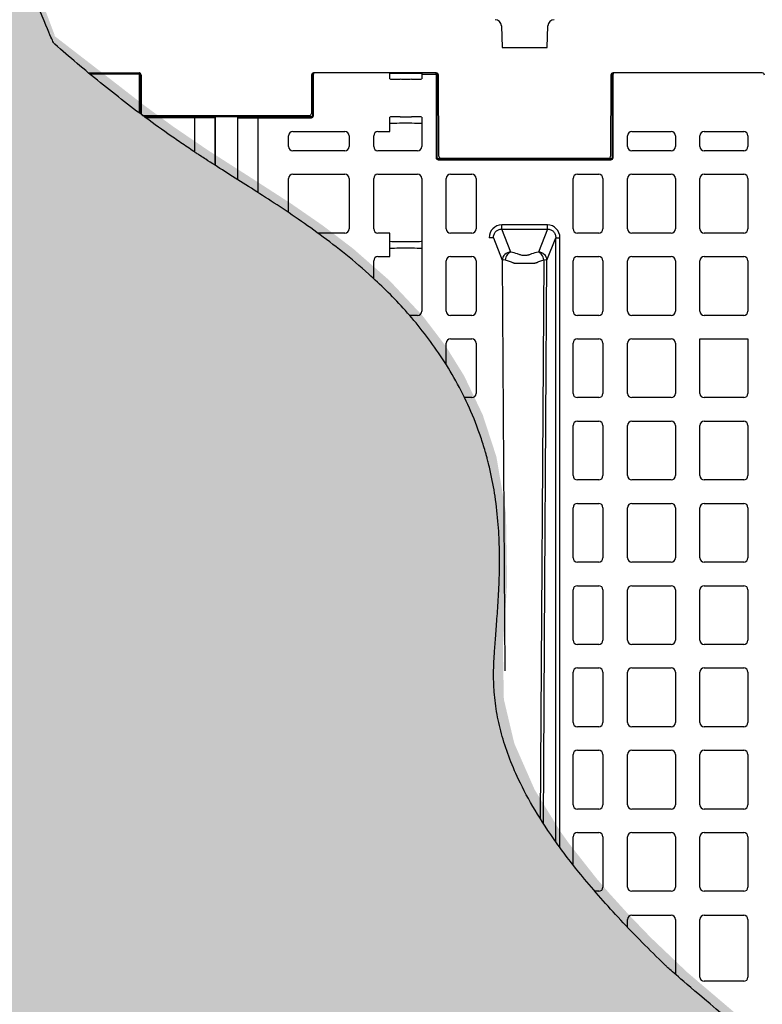
# Model space of a CAD drawing. Units: inches. Extents: x 12493 to 38901, y -4135 to 12505.
# Drawn here: x 16530 to 17215, y 110 to 1019 of the extents above; entities that cross this region are included whole.
import ezdxf

# ---------------------------------------------------------------- set-up
doc = ezdxf.new("R2010")
doc.units = ezdxf.units.IN
doc.header["$LTSCALE"] = 0.25
doc.header["$MEASUREMENT"] = 0
doc.layers.add('Geotextile', color=7, linetype='Continuous', lineweight=30, true_color=0x3e5d76)
doc.layers.add('SD', color=7, linetype='Continuous')

msp = doc.modelspace()

# ---------------------------------------------------------------- hatches: boundary and pattern name
at = {"layer": 'Geotextile', "transparency": 33554687}
h = msp.add_hatch(dxfattribs=at)
h.set_pattern_fill('HONEY', color=256, scale=269.567)
h.paths.add_polyline_path([(17287.0086, -546.939), (18236.1562, -1377.9427), (18912.883, -1377.9427), (17649.0554, -284.6209), (17649.0554, -284.6209), (17354.4927, -36.77), (17191.4364, 100.7929), (17145.523, 139.883), (17111.9054, 171.9106), (17091.4811, 193.136), (17073.7901, 212.5997), (17062.1275, 226.1375), (17036.2754, 258.9763), (17028.0315, 270.5896), (17004.8224, 308.3982), (16986.1296, 350.9471), (16976.4985, 391.5783), (16975.5827, 440.9724), (16979.5224, 497.9561), (16978.4555, 563.5), (16969.6271, 615.4169), (16957.0378, 653.9732), (16939.821, 690.1104), (16922.7761, 717.5815), (16901.6486, 745.3023), (16870.8686, 778.0942), (16837.5835, 807.2725), (16809.5159, 828.6428), (16780.3285, 848.8397), (16740.8663, 874.3196), (16703.5382, 898.1547), (16671.5623, 919.9362), (16644.5736, 939.6617), (16619.6624, 958.9761), (16556.0333, 1008.0937), (16562.2743, 1003.5516), (15881.9439, 2819.502), (15557.6459, 2819.502), (15557.6459, 1919.2465), (15890.5336, 1000.0221), (15979.2952, 932.7407), (16027.3494, 898.8957), (16081.9454, 863.9542), (16130.1301, 831.9612), (16175.899, 797.0175), (16212.8896, 762.5997), (16242.1396, 728.5809), (16262.6385, 698.6181), (16283.3168, 658.7547), (16294.2205, 629.6478), (16302.9648, 595.5365), (16308.0238, 560.1136), (16309.6812, 526.7444), (16309.0544, 494.8372), (16306.6687, 458.6031), (16304.4446, 426.0964), (16305.4488, 393.3289), (16312.2941, 358.7184), (16324.9683, 324.383), (16343.0327, 290.0957), (16364.6486, 257.5388), (16391.9438, 222.77), (16423.2668, 187.7048), (16455.5069, 154.8605), (16493.4353, 121.1269), (16530.7083, 89.5183), (16570.1522, 56.1904), (16613.4821, 19.6387), (16649.6117, -10.8121), (16691.6088, -46.1882), (16730.106, -78.6024), (16772.6676, -114.4276), (16810.9825, -146.6702), (16850.2849, -179.7374), (16888.836, -212.1672), (16927.7459, -244.8946), (16970.9245, -281.2078), (17008.7766, -313.0381), (17050.4806, -348.1044), (17092.6069, -383.5228), (17131.0025, -415.8022), (17172.6812, -450.8396), (17212.6815, -484.4639), (17252.3591, -517.8153)])

# ---------------------------------------------------------------- linework, layer by layer
at = {"layer": 'Geotextile'}
msp.add_open_spline([(18228.4287, -782.7498), (17144.0559, 128.4563), (17134.4991, 137.477), (17110.7789, 160.4462), (17097.0843, 174.2825), (17071.5774, 201.5081), (17059.7667, 214.897), (17040.311, 238.6194), (17032.3008, 249.0494), (17017.7479, 269.4607), (17011.2057, 279.4408), (16999.5919, 298.8964), (16994.5202, 308.3699), (16986.6861, 324.8913), (16983.6614, 332.0319), (16978.4146, 346.0708), (16976.1917, 352.9688), (16972.4789, 366.6537), (16970.9879, 373.4408), (16968.6954, 387.1049), (16967.8931, 393.9828), (16967.3467, 402.5337), (16967.2668, 404.0434), (16967.0764, 408.5997), (16967.015, 411.6736), (16967.0256, 416.1663), (16967.0422, 417.5474), (16967.081, 419.3347), (16967.0907, 419.7333), (16967.1131, 420.5549), (16967.1256, 420.9752), (16967.1672, 422.2641), (16967.2005, 423.1606), (16967.3174, 425.9591), (16967.4181, 427.9697), (16967.7805, 434.2983), (16968.1059, 438.9983), (16968.8823, 449.3563), (16969.3331, 455.0142), (16970.2699, 467.2537), (16970.7561, 473.8354), (16971.6295, 487.9362), (16972.0174, 495.4558), (16972.5053, 511.491), (16972.6062, 520.0075), (16972.2825, 536.6206), (16971.9418, 544.5538), (16970.6606, 561.2155), (16969.7202, 569.9455), (16967.201, 586.6574), (16965.756, 594.5167), (16963.4224, 604.8156), (16962.8971, 607.0253), (16961.9782, 610.7065), (16961.602, 612.1683), (16960.9137, 614.7628), (16960.6073, 615.8917), (16959.9838, 618.1377), (16959.6661, 619.2572), (16958.6955, 622.605), (16958.0251, 624.8224), (16955.9463, 631.4287), (16954.4705, 635.7714), (16949.5388, 649.3034), (16945.7796, 658.24), (16937.6623, 675.3886), (16933.305, 683.6007), (16924.1617, 699.2784), (16919.3763, 706.7445), (16909.5248, 720.9572), (16904.4588, 727.7043), (16894.1639, 740.5369), (16888.9349, 746.6228), (16878.4015, 758.2057), (16873.0971, 763.7029), (16862.4759, 774.1841), (16857.1591, 779.1683), (16843.74, 791.227), (16835.6604, 798.0059), (16819.6856, 810.7537), (16811.7895, 816.7226), (16796.2545, 828.0263), (16788.615, 833.3609), (16773.6564, 843.528), (16766.337, 848.3604), (16752.0844, 857.6185), (16745.151, 862.0441), (16731.7452, 870.5529), (16725.2726, 874.636), (16712.8738, 882.4958), (16706.9476, 886.2725), (16699.7552, 890.9273), (16698.1932, 891.9427), (16695.6244, 893.6218), (16694.6042, 894.2911), (16692.5622, 895.6358), (16691.5436, 896.3092), (16688.4944, 898.3325), (16686.4707, 899.6855), (16680.4259, 903.7569), (16676.4312, 906.4877), (16664.5456, 914.7303), (16656.753, 920.2922), (16633.7139, 937.1832), (16618.8055, 948.7174), (16589.6151, 972.358), (16575.3334, 984.4647), (16557.5729, 1000.091), (16553.9139, 1003.3414), (15878.6212, 2815.9257)], degree=3, knots=[147.49561664, 147.49561664, 147.49561664, 147.49561664, 187.30989498, 187.30989498, 249.74652663, 249.74652663, 312.18315829, 312.18315829, 362.76625961, 362.76625961, 413.34936093, 413.34936093, 463.93246225, 463.93246225, 503.91773477, 503.91773477, 543.90300728, 543.90300728, 583.8882798, 583.8882798, 623.87355231, 623.87355231, 632.39268136, 632.39268136, 649.43093945, 649.43093945, 656.92235918, 656.92235918, 659.05713877, 659.05713877, 661.19191837, 661.19191837, 665.46147756, 665.46147756, 674.00059594, 674.00059594, 690.61964535, 690.61964535, 707.23869477, 707.23869477, 723.85774419, 723.85774419, 740.4767936, 740.4767936, 757.09584302, 757.09584302, 770.95946718, 770.95946718, 784.82309133, 784.82309133, 796.34408875, 796.34408875, 799.45875796, 799.45875796, 801.49341383, 801.49341383, 803.05282489, 803.05282489, 804.61223595, 804.61223595, 807.73105807, 807.73105807, 813.9687023, 813.9687023, 827.47616837, 827.47616837, 840.98363443, 840.98363443, 854.4911005, 854.4911005, 867.99856656, 867.99856656, 881.50603263, 881.50603263, 895.01349869, 895.01349869, 908.52096476, 908.52096476, 929.20796775, 929.20796775, 949.89497074, 949.89497074, 970.58197372, 970.58197372, 991.26897671, 991.26897671, 1011.9559797, 1011.9559797, 1032.64298269, 1032.64298269, 1053.32998568, 1053.32998568, 1059.19056068, 1059.19056068, 1063.13840857, 1063.13840857, 1067.08625646, 1067.08625646, 1074.98195223, 1074.98195223, 1090.77334379, 1090.77334379, 1122.3561269, 1122.3561269, 1185.52169313, 1185.52169313, 1248.68725935, 1248.68725935, 1271.38266141, 1271.38266141, 1271.38266141, 1271.38266141], dxfattribs=at)
at = {"layer": 'SD', "color": 7, "linetype": 'Continuous', "lineweight": 25}
for p, q in [((16974.3138, 1013.0053), (16975.0788, 993.115)), ((17016.3722, 993.115), (17017.1372, 1013.0053)), ((16975.0788, 993.115), (17016.3722, 993.115)), ((16593.2448, 969.5188), (16640.2901, 969.5188)), ((16593.2448, 969.5188), (16639.8239, 969.5188)), ((16640.2901, 968.535), (16594.4343, 968.535)), ((16640.2901, 969.5188), (16640.2901, 968.535)), ((16640.2901, 932.4279), (16640.2901, 968.535)), ((16640.2901, 968.535), (16641.274, 968.535)), ((16641.274, 968.535), (16641.274, 931.6926)), ((16641.7902, 967.561), (16641.9447, 932.1495)), ((16799.0815, 967.561), (16798.927, 932.1495)), ((16799.8292, 968.535), (16799.8292, 930.1472)), ((16800.8131, 968.535), (16799.8292, 968.535)), ((16800.8131, 969.5188), (16800.8131, 968.535)), ((16871.1538, 969.5188), (16800.8131, 969.5188)), ((16800.8131, 930.1472), (16800.8131, 968.535)), ((16914.1303, 969.5188), (16801.0478, 969.5188)), ((16871.1538, 968.535), (16871.1538, 969.5188)), ((16871.1538, 965.5617), (16871.1538, 968.535)), ((16871.1538, 964.5781), (16871.1538, 965.5617)), ((16871.1538, 964.0107), (16871.1538, 964.5781)), ((16913.9582, 969.5188), (16900.6699, 969.5188)), ((16900.6699, 969.5188), (16900.6699, 968.535)), ((16900.6699, 968.535), (16900.6699, 965.5617)), ((16900.6699, 968.535), (16913.9582, 968.535)), ((16900.6699, 965.5617), (16900.6699, 964.5781)), ((16900.6699, 964.5781), (16900.6699, 964.0107)), ((16913.9582, 968.535), (16913.9582, 969.5188)), ((16913.9582, 968.535), (16913.9582, 891.3588)), ((16914.9421, 968.535), (16913.9582, 968.535)), ((16914.9421, 891.3588), (16914.9421, 968.535)), ((16916.4228, 892.8224), (16916.0967, 967.561)), ((17075.3543, 967.561), (17075.0282, 892.8224)), ((17076.2968, 968.535), (17076.2968, 891.3588)), ((17077.2807, 968.535), (17076.2968, 968.535)), ((17077.2807, 969.5188), (17077.2807, 968.535)), ((17215.0225, 969.5188), (17077.2807, 969.5188)), ((17077.2807, 891.3588), (17077.2807, 968.535)), ((17214.9826, 969.5188), (17077.3206, 969.5188)), ((16643.9111, 930.1917), (16796.9606, 930.1917)), ((16644.6768, 929.1623), (16691.4514, 929.1623)), ((16691.4514, 928.1788), (16646.0068, 928.1788)), ((16664.1078, 930.1917), (16664.3712, 929.2085)), ((16680.4255, 930.1917), (16680.4255, 929.2085)), ((16691.4514, 896.3711), (16691.4514, 928.1788)), ((16696.7436, 930.1917), (16696.4802, 929.2085)), ((16710.0514, 884.304), (16710.0514, 928.1715)), ((16710.4152, 884.0716), (16710.4152, 928.1715)), ((16730.688, 928.1715), (16730.688, 871.2151)), ((16731.0518, 870.9849), (16731.0518, 928.1715)), ((16736.219, 929.2085), (16736.4825, 930.1917)), ((16747.5886, 930.1917), (16747.8291, 929.2085)), ((16747.8291, 929.2085), (16752.9113, 929.2085)), ((16798.8454, 929.1623), (16749.6518, 929.1623)), ((16749.6518, 859.1558), (16749.6518, 928.1788)), ((16749.6518, 928.1788), (16798.8454, 928.1788)), ((16753.8898, 930.1917), (16753.6498, 929.2085)), ((16753.6498, 929.2085), (16753.8898, 929.2085)), ((16753.8898, 930.1917), (16753.8898, 929.2085)), ((16753.8898, 929.2085), (16771.4237, 929.2085)), ((16771.4237, 930.1917), (16771.6638, 929.2085)), ((16771.4237, 930.1917), (16771.4237, 929.2085)), ((16771.4237, 929.2085), (16771.6638, 929.2085)), ((16772.4023, 929.2085), (16777.4845, 929.2085)), ((16871.1538, 928.2348), (16871.1538, 928.8023)), ((16871.1538, 927.2513), (16871.1538, 928.2348)), ((16871.1538, 915.4146), (16871.1538, 927.2513)), ((16900.6699, 928.8023), (16900.6699, 928.2348)), ((16900.6699, 928.2348), (16900.6699, 927.2513)), ((16900.6699, 927.2513), (16900.6699, 901.6404)), ((16777.6982, 901.6404), (16777.6982, 911.4791)), ((16781.6337, 915.4146), (16829.8312, 915.4146)), ((16833.7667, 911.4791), (16833.7667, 901.6404)), ((16856.4078, 901.6404), (16856.4078, 911.4791)), ((16860.3433, 915.4146), (16871.1538, 915.4146)), ((17090.569, 901.6404), (17090.569, 911.4791)), ((17094.5045, 915.4146), (17130.8956, 915.4146)), ((17134.831, 911.4791), (17134.831, 901.6404)), ((17157.4722, 901.6404), (17157.4722, 911.4791)), ((17161.4077, 915.4146), (17197.7988, 915.4146)), ((17201.7342, 911.4791), (17201.7342, 901.6404)), ((16829.8312, 897.7049), (16781.6337, 897.7049)), ((16896.7344, 897.7049), (16860.3433, 897.7049)), ((17075.3129, 890.3748), (16915.9259, 890.3748)), ((16918.3891, 890.8646), (17073.0619, 890.8646)), ((17130.8956, 897.7049), (17094.5045, 897.7049)), ((17197.7988, 897.7049), (17161.4077, 897.7049)), ((16915.9259, 889.391), (17075.3129, 889.391)), ((16781.6337, 876.0007), (16829.8312, 876.0007)), ((16860.3433, 876.0007), (16896.7344, 876.0007)), ((16927.2465, 876.0007), (16946.9239, 876.0007)), ((17044.315, 876.0007), (17063.9924, 876.0007)), ((17094.5045, 876.0007), (17130.8956, 876.0007)), ((17161.4077, 876.0007), (17197.7988, 876.0007)), ((16777.6982, 840.771), (16777.6982, 872.0652)), ((16833.7667, 872.0652), (16833.7667, 825.6896)), ((16856.4078, 825.6896), (16856.4078, 872.0652)), ((16900.6699, 872.0652), (16900.6699, 749.7742)), ((16923.311, 825.6896), (16923.311, 872.0652)), ((16950.8594, 872.0652), (16950.8594, 825.6896)), ((17040.3795, 825.6896), (17040.3795, 872.0652)), ((17067.9279, 872.0652), (17067.9279, 825.6896)), ((17090.569, 825.6896), (17090.569, 872.0652)), ((17134.831, 872.0652), (17134.831, 825.6896)), ((17157.4722, 825.6896), (17157.4722, 872.0652)), ((17201.7342, 872.0652), (17201.7342, 825.6896)), ((17016.7328, 829.2918), (16974.506, 829.2918)), ((16829.8312, 821.7541), (16804.8733, 821.7541)), ((16871.1538, 821.7541), (16860.3433, 821.7541)), ((16871.1538, 800.0853), (16871.1538, 821.7541)), ((16946.9239, 821.7541), (16927.2465, 821.7541)), ((16974.506, 825.4904), (17016.7328, 825.4904)), ((16982.8127, 804.3136), (16974.506, 825.4904)), ((17016.7328, 825.4904), (17008.4261, 804.3136)), ((17063.9924, 821.7541), (17044.315, 821.7541)), ((17130.8956, 821.7541), (17094.5045, 821.7541)), ((17197.7988, 821.7541), (17161.4077, 821.7541)), ((16966.8697, 817.3996), (16974.9849, 796.7109)), ((17016.254, 796.7109), (17024.3692, 817.3996)), ((17024.3692, 260.1761), (17024.3692, 817.3996)), ((17028.2831, 254.7366), (17028.2831, 817.3996)), ((16860.3433, 800.0853), (16871.1538, 800.0853)), ((16927.2465, 800.0853), (16946.9239, 800.0853)), ((17044.315, 800.0853), (17063.9924, 800.0853)), ((17094.5045, 800.0853), (17130.8956, 800.0853)), ((17161.4077, 800.0853), (17197.7988, 800.0853)), ((16856.4078, 779.7915), (16856.4078, 796.1498)), ((16923.311, 749.7742), (16923.311, 796.1498)), ((16950.8594, 796.1498), (16950.8594, 749.7742)), ((17013.4625, 797.0464), (17010.053, 281.5689)), ((17040.3795, 749.7742), (17040.3795, 796.1498)), ((17067.9279, 796.1498), (17067.9279, 749.7742)), ((17090.569, 749.7742), (17090.569, 796.1498)), ((17134.831, 796.1498), (17134.831, 749.7742)), ((17157.4722, 749.7742), (17157.4722, 796.1498)), ((17201.7342, 796.1498), (17201.7342, 749.7742)), ((16896.7344, 745.8387), (16889.5177, 745.8387)), ((16946.9239, 745.8387), (16927.2465, 745.8387)), ((17063.9924, 745.8387), (17044.315, 745.8387)), ((17130.8956, 745.8387), (17094.5045, 745.8387)), ((17197.7988, 745.8387), (17161.4077, 745.8387)), ((16923.311, 700.4103), (16923.311, 720.2344)), ((16927.2465, 724.1698), (16946.9239, 724.1698)), ((16950.8594, 720.2344), (16950.8594, 673.8587)), ((17040.3795, 673.8587), (17040.3795, 720.2344)), ((17044.315, 724.1698), (17063.9924, 724.1698)), ((17067.9279, 720.2344), (17067.9279, 673.8587)), ((17090.569, 673.8587), (17090.569, 720.2344)), ((17094.5045, 724.1698), (17130.8956, 724.1698)), ((17134.831, 720.2344), (17134.831, 673.8587)), ((17157.4722, 724.1698), (17201.7342, 724.1698)), ((17157.4722, 673.8587), (17157.4722, 724.1698)), ((17201.7342, 724.1698), (17201.7342, 673.8587)), ((16946.9239, 669.9233), (16940.2286, 669.9233)), ((17063.9924, 669.9233), (17044.315, 669.9233)), ((17130.8956, 669.9233), (17094.5045, 669.9233)), ((17197.7988, 669.9233), (17161.4077, 669.9233)), ((17044.315, 648.2544), (17063.9924, 648.2544)), ((17094.5045, 648.2544), (17130.8956, 648.2544)), ((17161.4077, 648.2544), (17197.7988, 648.2544)), ((17040.3795, 597.9433), (17040.3795, 644.3189)), ((17067.9279, 644.3189), (17067.9279, 597.9433)), ((17090.569, 597.9433), (17090.569, 644.3189)), ((17134.831, 644.3189), (17134.831, 597.9433)), ((17157.4722, 597.9433), (17157.4722, 644.3189)), ((17201.7342, 644.3189), (17201.7342, 597.9433)), ((17063.9924, 594.0078), (17044.315, 594.0078)), ((17130.8956, 594.0078), (17094.5045, 594.0078)), ((17197.7988, 594.0078), (17161.4077, 594.0078)), ((17040.3795, 522.0278), (17040.3795, 568.4035)), ((17044.315, 572.339), (17063.9924, 572.339)), ((17067.9279, 568.4035), (17067.9279, 522.0278)), ((17090.569, 522.0278), (17090.569, 568.4035)), ((17094.5045, 572.339), (17130.8956, 572.339)), ((17134.831, 568.4035), (17134.831, 522.0278)), ((17157.4722, 522.0278), (17157.4722, 568.4035)), ((17161.4077, 572.339), (17197.7988, 572.339)), ((17201.7342, 568.4035), (17201.7342, 522.0278)), ((17063.9924, 518.0924), (17044.315, 518.0924)), ((17130.8956, 518.0924), (17094.5045, 518.0924)), ((17197.7988, 518.0924), (17161.4077, 518.0924)), ((17040.3795, 446.1124), (17040.3795, 492.488)), ((17044.315, 496.4235), (17063.9924, 496.4235)), ((17067.9279, 492.488), (17067.9279, 446.1124)), ((17090.569, 446.1124), (17090.569, 492.488)), ((17094.5045, 496.4235), (17130.8956, 496.4235)), ((17134.831, 492.488), (17134.831, 446.1124)), ((17157.4722, 446.1124), (17157.4722, 492.488)), ((17161.4077, 496.4235), (17197.7988, 496.4235)), ((17201.7342, 492.488), (17201.7342, 446.1124)), ((17063.9924, 442.1769), (17044.315, 442.1769)), ((17130.8956, 442.1769), (17094.5045, 442.1769)), ((17197.7988, 442.1769), (17161.4077, 442.1769)), ((17044.315, 420.5081), (17063.9924, 420.5081)), ((17094.5045, 420.5081), (17130.8956, 420.5081)), ((17161.4077, 420.5081), (17197.7988, 420.5081)), ((17040.3795, 370.1733), (17040.3795, 416.5726)), ((17067.9279, 416.5726), (17067.9279, 370.1733)), ((17090.569, 370.1733), (17090.569, 416.5726)), ((17134.831, 416.5726), (17134.831, 370.1733)), ((17157.4722, 370.1733), (17157.4722, 416.5726)), ((17201.7342, 416.5726), (17201.7342, 370.1733)), ((17063.9924, 366.2378), (17044.315, 366.2378)), ((17130.8956, 366.2378), (17094.5045, 366.2378)), ((17197.7988, 366.2378), (17161.4077, 366.2378)), ((17040.3795, 294.2578), (17040.3795, 340.6571)), ((17044.315, 344.5926), (17063.9924, 344.5926)), ((17067.9279, 340.6571), (17067.9279, 294.2578)), ((17090.569, 294.2578), (17090.569, 340.6571)), ((17094.5045, 344.5926), (17130.8956, 344.5926)), ((17134.831, 340.6571), (17134.831, 294.2578)), ((17157.4722, 294.2578), (17157.4722, 340.6571)), ((17161.4077, 344.5926), (17197.7988, 344.5926)), ((17201.7342, 340.6571), (17201.7342, 294.2578)), ((17063.9924, 290.3223), (17044.315, 290.3223)), ((17130.8956, 290.3223), (17094.5045, 290.3223)), ((17197.7988, 290.3223), (17161.4077, 290.3223)), ((17040.3795, 238.7662), (17040.3795, 264.7417)), ((17044.315, 268.6772), (17063.9924, 268.6772)), ((17067.9279, 264.7417), (17067.9279, 218.3424)), ((17090.569, 218.3424), (17090.569, 264.7417)), ((17094.5045, 268.6772), (17130.8956, 268.6772)), ((17134.831, 264.7417), (17134.831, 218.3424)), ((17157.4722, 218.3424), (17157.4722, 264.7417)), ((17161.4077, 268.6772), (17197.7988, 268.6772)), ((17201.7342, 264.7417), (17201.7342, 218.3424)), ((17063.9924, 214.4069), (17060.4593, 214.4069)), ((17130.8956, 214.4069), (17094.5045, 214.4069)), ((17197.7988, 214.4069), (17161.4077, 214.4069)), ((17094.5045, 192.2637), (17130.8956, 192.2637)), ((17161.4077, 192.2637), (17197.7988, 192.2637)), ((17090.569, 181.2971), (17090.569, 188.3283)), ((17134.831, 188.3283), (17134.831, 137.8105)), ((17157.4722, 135.3098), (17157.4722, 188.3283)), ((17201.7342, 188.3283), (17201.7342, 135.3098)), ((17197.7988, 131.3743), (17161.4077, 131.3743))]:
    msp.add_line(p, q, dxfattribs=at)
at = {"layer": 'SD', "color": 8, "linetype": 'Continuous', "lineweight": 25}
for p, q in [((16710.0514, 928.1715), (16710.4152, 928.1715)), ((16731.0518, 928.1715), (16730.688, 928.1715))]:
    msp.add_line(p, q, dxfattribs=at)
at = {"layer": 'SD', "color": 7, "linetype": 'Continuous', "lineweight": 25, "flags": 128}
for points in [[(16974.9849, 796.7109), (16977.4106, 417.7826)], [(17012.9269, 277.0549), (17014.3481, 498.9815), (17016.254, 796.7109)]]:
    msp.add_lwpolyline(points, dxfattribs=at)
at = {"layer": 'SD', "color": 7, "linetype": 'Continuous', "lineweight": 25}
for centre, radius, start, end in [((16968.419, 1012.7786), 5.8991, 2.2025982, 90), ((17023.0319, 1012.7786), 5.8991, 90, 177.7974018), ((16639.8239, 967.5524), 1.9664, 0.25, 90), ((16640.2901, 968.5349), 0.9839, 0.0010909, 90.0010908), ((16801.0478, 967.5524), 1.9664, 90, 179.75), ((16800.8131, 968.5349), 0.9839, 89.9989092, 179.9989091), ((16913.9582, 968.5349), 0.9839, 0.0010909, 90.0010908), ((16914.1303, 967.5524), 1.9664, 0.25, 90), ((17077.3206, 967.5524), 1.9664, 90, 179.75), ((17077.2807, 968.5349), 0.9839, 89.9989092, 179.9989091), ((17214.9826, 967.5524), 1.9664, 0.25, 90), ((16643.9111, 932.158), 1.9664, 180.25, 270), ((16709.4314, 928.1715), 0.9839, 0, 90.3589139), ((16731.6718, 928.1715), 0.9839, 90.0797503, 180), ((16796.9606, 932.158), 1.9664, 270, 359.75), ((16781.6337, 911.4791), 3.9355, 90, 180), ((16829.8312, 911.4791), 3.9355, 0, 90), ((16860.3433, 911.4791), 3.9355, 90, 180), ((17094.5045, 911.4791), 3.9355, 90, 180), ((17130.8956, 911.4791), 3.9355, 0, 90), ((17161.4077, 911.4791), 3.9355, 90, 180), ((17197.7988, 911.4791), 3.9355, 0, 90), ((16781.6337, 901.6404), 3.9355, 180, 270), ((16829.8312, 901.6404), 3.9355, 270, 0), ((16860.3433, 901.6404), 3.9355, 180, 270), ((16896.7344, 901.6404), 3.9355, 270, 0), ((17094.5045, 901.6404), 3.9355, 180, 270), ((17130.8956, 901.6404), 3.9355, 270, 0), ((17161.4077, 901.6404), 3.9355, 180, 270), ((17197.7988, 901.6404), 3.9355, 270, 0), ((16918.3891, 892.831), 1.9664, 180.25, 270), ((17073.0619, 892.831), 1.9664, 270, 359.75), ((16781.6337, 872.0652), 3.9355, 90, 180), ((16829.8312, 872.0652), 3.9355, 0, 90), ((16860.3433, 872.0652), 3.9355, 90, 180), ((16896.7344, 872.0652), 3.9355, 0, 90), ((16927.2465, 872.0652), 3.9355, 90, 180), ((16946.9239, 872.0652), 3.9355, 0, 90), ((17044.315, 872.0652), 3.9355, 90, 180), ((17063.9924, 872.0652), 3.9355, 0, 90), ((17094.5045, 872.0652), 3.9355, 90, 180), ((17130.8956, 872.0652), 3.9355, 0, 90), ((17161.4077, 872.0652), 3.9355, 90, 180), ((17197.7988, 872.0652), 3.9355, 0, 90), ((16829.8312, 825.6896), 3.9355, 270, 0), ((16860.3433, 825.6896), 3.9355, 180, 270), ((16927.2465, 825.6896), 3.9355, 180, 270), ((16946.9239, 825.6896), 3.9355, 270, 0), ((17044.315, 825.6896), 3.9355, 180, 270), ((17063.9924, 825.6896), 3.9355, 270, 0), ((17094.5045, 825.6896), 3.9355, 180, 270), ((17130.8956, 825.6896), 3.9355, 270, 0), ((17161.4077, 825.6896), 3.9355, 180, 270), ((17197.7988, 825.6896), 3.9355, 270, 0), ((16860.3433, 796.1498), 3.9355, 90, 180), ((16927.2465, 796.1498), 3.9355, 90, 180), ((16946.9239, 796.1498), 3.9355, 0, 90), ((16982.9479, 796.3433), 7.9715, 90.9714933, 177.3571356), ((17008.291, 796.3433), 7.9715, 2.6428644, 89.0285069), ((17044.315, 796.1498), 3.9355, 90, 180), ((17063.9924, 796.1498), 3.9355, 0, 90), ((17094.5045, 796.1498), 3.9355, 90, 180), ((17130.8956, 796.1498), 3.9355, 0, 90), ((17161.4077, 796.1498), 3.9355, 90, 180), ((17197.7988, 796.1498), 3.9355, 0, 90), ((16896.7344, 749.7742), 3.9355, 270, 0), ((16927.2465, 749.7742), 3.9355, 180, 270), ((16946.9239, 749.7742), 3.9355, 270, 0), ((17044.315, 749.7742), 3.9355, 180, 270), ((17063.9924, 749.7742), 3.9355, 270, 0), ((17094.5045, 749.7742), 3.9355, 180, 270), ((17130.8956, 749.7742), 3.9355, 270, 0), ((17161.4077, 749.7742), 3.9355, 180, 270), ((17197.7988, 749.7742), 3.9355, 270, 0), ((16927.2465, 720.2344), 3.9355, 90, 180), ((16946.9239, 720.2344), 3.9355, 0, 90), ((17044.315, 720.2344), 3.9355, 90, 180), ((17063.9924, 720.2344), 3.9355, 0, 90), ((17094.5045, 720.2344), 3.9355, 90, 180), ((17130.8956, 720.2344), 3.9355, 0, 90), ((16946.9239, 673.8587), 3.9355, 270, 0), ((17044.315, 673.8587), 3.9355, 180, 270), ((17063.9924, 673.8587), 3.9355, 270, 0), ((17094.5045, 673.8587), 3.9355, 180, 270), ((17130.8956, 673.8587), 3.9355, 270, 0), ((17161.4077, 673.8587), 3.9355, 180, 270), ((17197.7988, 673.8587), 3.9355, 270, 0), ((17044.315, 644.3189), 3.9355, 90, 180), ((17063.9924, 644.3189), 3.9355, 0, 90), ((17094.5045, 644.3189), 3.9355, 90, 180), ((17130.8956, 644.3189), 3.9355, 0, 90), ((17161.4077, 644.3189), 3.9355, 90, 180), ((17197.7988, 644.3189), 3.9355, 0, 90), ((17044.315, 597.9433), 3.9355, 180, 270), ((17063.9924, 597.9433), 3.9355, 270, 0), ((17094.5045, 597.9433), 3.9355, 180, 270), ((17130.8956, 597.9433), 3.9355, 270, 0), ((17161.4077, 597.9433), 3.9355, 180, 270), ((17197.7988, 597.9433), 3.9355, 270, 0), ((17044.315, 568.4035), 3.9355, 90, 180), ((17063.9924, 568.4035), 3.9355, 0, 90), ((17094.5045, 568.4035), 3.9355, 90, 180), ((17130.8956, 568.4035), 3.9355, 0, 90), ((17161.4077, 568.4035), 3.9355, 90, 180), ((17197.7988, 568.4035), 3.9355, 0, 90), ((17044.315, 522.0278), 3.9355, 180, 270), ((17063.9924, 522.0278), 3.9355, 270, 0), ((17094.5045, 522.0278), 3.9355, 180, 270), ((17130.8956, 522.0278), 3.9355, 270, 0), ((17161.4077, 522.0278), 3.9355, 180, 270), ((17197.7988, 522.0278), 3.9355, 270, 0), ((17044.315, 492.488), 3.9355, 90, 180), ((17063.9924, 492.488), 3.9355, 0, 90), ((17094.5045, 492.488), 3.9355, 90, 180), ((17130.8956, 492.488), 3.9355, 0, 90), ((17161.4077, 492.488), 3.9355, 90, 180), ((17197.7988, 492.488), 3.9355, 0, 90), ((17044.315, 446.1124), 3.9355, 180, 270), ((17063.9924, 446.1124), 3.9355, 270, 0), ((17094.5045, 446.1124), 3.9355, 180, 270), ((17130.8956, 446.1124), 3.9355, 270, 0), ((17161.4077, 446.1124), 3.9355, 180, 270), ((17197.7988, 446.1124), 3.9355, 270, 0), ((17044.315, 416.5726), 3.9355, 90, 180), ((17063.9924, 416.5726), 3.9355, 0, 90), ((17094.5045, 416.5726), 3.9355, 90, 180), ((17130.8956, 416.5726), 3.9355, 0, 90), ((17161.4077, 416.5726), 3.9355, 90, 180), ((17197.7988, 416.5726), 3.9355, 0, 90), ((17044.315, 370.1733), 3.9355, 180, 270), ((17063.9924, 370.1733), 3.9355, 270, 0), ((17094.5045, 370.1733), 3.9355, 180, 270), ((17130.8956, 370.1733), 3.9355, 270, 0), ((17161.4077, 370.1733), 3.9355, 180, 270), ((17197.7988, 370.1733), 3.9355, 270, 0), ((17044.315, 340.6571), 3.9355, 90, 180), ((17063.9924, 340.6571), 3.9355, 0, 90), ((17094.5045, 340.6571), 3.9355, 90, 180), ((17130.8956, 340.6571), 3.9355, 0, 90), ((17161.4077, 340.6571), 3.9355, 90, 180), ((17197.7988, 340.6571), 3.9355, 0, 90), ((17044.315, 294.2578), 3.9355, 180, 270), ((17063.9924, 294.2578), 3.9355, 270, 0), ((17094.5045, 294.2578), 3.9355, 180, 270), ((17130.8956, 294.2578), 3.9355, 270, 0), ((17161.4077, 294.2578), 3.9355, 180, 270), ((17197.7988, 294.2578), 3.9355, 270, 0), ((17044.315, 264.7417), 3.9355, 90, 180), ((17063.9924, 264.7417), 3.9355, 0, 90), ((17094.5045, 264.7417), 3.9355, 90, 180), ((17130.8956, 264.7417), 3.9355, 0, 90), ((17161.4077, 264.7417), 3.9355, 90, 180), ((17197.7988, 264.7417), 3.9355, 0, 90), ((17063.9924, 218.3424), 3.9355, 270, 0), ((17094.5045, 218.3424), 3.9355, 180, 270), ((17130.8956, 218.3424), 3.9355, 270, 0), ((17161.4077, 218.3424), 3.9355, 180, 270), ((17197.7988, 218.3424), 3.9355, 270, 0), ((17094.5045, 188.3283), 3.9355, 90, 180), ((17130.8956, 188.3283), 3.9355, 0, 90), ((17161.4077, 188.3283), 3.9355, 90, 180), ((17197.7988, 188.3283), 3.9355, 0, 90), ((17161.4077, 135.3098), 3.9355, 180, 270), ((17197.7988, 135.3098), 3.9355, 270, 0)]:
    msp.add_arc(centre, radius, start, end, dxfattribs=at)
for centre, major_axis, ratio, start_param, end_param in [((16885.9118, 969.33), (14.7581, 0), 0.00872687, 3.14159265, 6.28318531), ((16885.9118, 964.0107), (14.7581, 0), 0.02618592, 3.14159265, 4.35007303), ((16885.9118, 964.0107), (14.7581, 0), 0.02618592, 5.07470494, 6.28318531), ((16798.8454, 930.1472), (0, -1.9684), 0.99965732, 0, 1.57079633), ((16885.9118, 928.8023), (14.7581, 0), 0.02618592, 1.93311228, 3.14159265), ((16885.9118, 928.8023), (14.7581, 0), 0.02618592, 0, 1.20848037), ((16885.9118, 922.9335), (14.7581, 0), 0.00872687, 0, 3.14159265), ((16915.9259, 891.3588), (0, -1.9678), 0.99996192, 4.71238898, 6.28318531), ((17075.3129, 891.3588), (0, -1.9678), 0.99996192, 0, 1.57079633), ((16974.8272, 817.0689), (-4.4863, 11.4373), 0.96098613, 5.92270528, 7.46644435), ((17016.4117, 817.0689), (4.4863, 11.4373), 0.96098613, 5.09992626, 6.64366533), ((16885.9118, 814.2115), (14.7581, 0), 0.00872687, 3.14159265, 6.28318531), ((16885.9118, 807.6042), (14.7581, 0), 0.00872687, 0, 3.14159265)]:
    msp.add_ellipse(centre, major_axis=major_axis, ratio=ratio, start_param=start_param, end_param=end_param, dxfattribs=at)
for points in [[(16885.9118, 963.6242), (16884.0769, 963.6242), (16882.2308, 963.6339), (16880.681, 963.6493)], [(16664.3712, 929.2085), (16664.3712, 929.2085), (16671.5561, 929.2085), (16680.4255, 929.2085)], [(16680.4255, 929.2085), (16689.2953, 929.2085), (16696.4802, 929.2085), (16696.4802, 929.2085)], [(16691.4514, 929.1623), (16691.4514, 929.1692), (16691.4514, 928.9617), (16691.4514, 928.4407), (16691.4514, 928.1788)], [(16707.3693, 930.1917), (16707.4923, 929.8638), (16707.6159, 929.5361), (16707.7399, 929.2085)], [(16707.3967, 930.1917), (16707.5198, 929.8638), (16707.6433, 929.5361), (16707.7674, 929.2085)], [(16731.6916, 929.1549), (16731.5259, 929.1635), (16731.1919, 928.9577), (16731.0516, 928.4345), (16731.0518, 928.1715)], [(16731.0518, 928.1715), (16736.2599, 928.1774), (16742.9443, 928.1788), (16749.6518, 928.1788)], [(16749.6518, 929.1623), (16743.1736, 929.1623), (16736.7173, 929.1609), (16731.6916, 929.1549)], [(16753.1775, 930.1917), (16753.0878, 929.864), (16752.999, 929.5362), (16752.9113, 929.2085)], [(16752.9113, 929.2085), (16752.914, 929.2085), (16753.649, 929.2085), (16753.6498, 929.2085)], [(16771.6638, 929.2085), (16771.6749, 929.2085), (16772.4002, 929.2085), (16772.4023, 929.2085)], [(16772.136, 930.1917), (16772.2257, 929.8642), (16772.3145, 929.5365), (16772.4023, 929.2085)], [(16885.9118, 929.1888), (16887.7467, 929.1888), (16889.5928, 929.1791), (16891.1427, 929.1637)], [(16914.9421, 891.3588), (16914.9421, 891.3588), (16914.7285, 891.3588), (16914.2158, 891.3588), (16913.9582, 891.3588)], [(17075.3129, 890.3748), (17075.3129, 890.3771), (17075.3129, 890.1655), (17075.3129, 889.65), (17075.3129, 889.391)], [(16977.7763, 797.0464), (16976.22, 796.9577), (16975.1962, 796.8347), (16974.9849, 796.7109)], [(17016.254, 796.7109), (17016.0427, 796.8347), (17015.0189, 796.9577), (17013.4625, 797.0464)]]:
    msp.add_open_spline(points, degree=3, dxfattribs=at)
for points, knots in [([(16891.1427, 963.6493), (16890.3678, 963.6416), (16889.5199, 963.6353), (16887.7518, 963.6266), (16886.8293, 963.6242), (16885.9118, 963.6242)], [0, 0, 0, 0, 0.5, 0.5, 1, 1, 1, 1]), ([(16691.4514, 929.1623), (16691.705, 929.1623), (16692.2113, 929.1623), (16692.9691, 929.1623), (16693.7234, 929.1622), (16694.4736, 929.1622), (16695.2194, 929.1621), (16695.9604, 929.162), (16696.6961, 929.1618), (16697.4261, 929.1617), (16698.15, 929.1615), (16698.8674, 929.1613), (16699.5779, 929.1611), (16700.2811, 929.1609), (16701.2401, 929.1606), (16702.4256, 929.1601), (16703.8019, 929.1594), (16705.091, 929.1587), (16706.2941, 929.1579), (16707.4115, 929.157), (16708.4487, 929.156), (16709.0958, 929.1552), (16709.4116, 929.1549)], [0, 0, 0, 0, 0.0391605, 0.07819275, 0.11710136, 0.15589033, 0.1945631, 0.23312266, 0.27157155, 0.30991197, 0.34814579, 0.38627465, 0.42429996, 0.46222301, 0.50004496, 0.58074724, 0.6583385, 0.73282752, 0.80422504, 0.87254363, 0.93779717, 1, 1, 1, 1]), ([(16710.0514, 928.1715), (16709.8472, 928.1718), (16709.4363, 928.1722), (16708.7995, 928.1728), (16708.143, 928.1734), (16707.4655, 928.174), (16706.7675, 928.1746), (16706.0489, 928.1751), (16705.3099, 928.1755), (16704.5507, 928.176), (16703.7716, 928.1764), (16702.9728, 928.1767), (16702.1546, 928.1771), (16701.2492, 928.1774), (16700.245, 928.1777), (16699.1304, 928.178), (16697.9661, 928.1782), (16696.7527, 928.1784), (16695.4915, 928.1786), (16694.184, 928.1787), (16692.8321, 928.1788), (16691.9159, 928.1788), (16691.4514, 928.1788)], [0, 0, 0, 0, 0.03895996, 0.07841222, 0.11835677, 0.15879361, 0.19972275, 0.24114417, 0.28305788, 0.32546388, 0.36836217, 0.41175274, 0.4556356, 0.50001074, 0.55575246, 0.61342478, 0.67302768, 0.73456114, 0.79802513, 0.86341962, 0.93074459, 1, 1, 1, 1]), ([(16707.7674, 929.2085), (16708.2101, 929.2085), (16709.0953, 929.2085), (16710.648, 929.2085), (16712.3414, 929.2085), (16714.1761, 929.2085), (16716.1297, 929.2085), (16718.2215, 929.2085), (16721.7653, 929.2085), (16726.6927, 929.2085), (16731.8537, 929.2085), (16735.5011, 929.2085), (16735.9767, 929.2085), (16736.219, 929.2085)], [0, 0, 0, 0, 0.05107547, 0.10213357, 0.15333068, 0.20485441, 0.2569443, 0.3099097, 0.36678172, 0.5271535, 0.68248076, 0.83828003, 1, 1, 1, 1]), ([(16709.4116, 929.1549), (16709.4388, 929.1547), (16709.4889, 929.1543), (16709.557, 929.1369), (16709.6108, 929.1148), (16709.6836, 929.0746), (16709.7711, 929.0034), (16709.8834, 928.8597), (16709.9775, 928.6641), (16710.0396, 928.4174), (16710.0475, 928.252), (16710.0514, 928.1715)], [0, 0, 0, 0, 0.08185494, 0.15089287, 0.20704541, 0.25039622, 0.38509747, 0.50048625, 0.68560798, 0.84713221, 1, 1, 1, 1]), ([(16747.5066, 930.1917), (16747.5458, 930.0434), (16747.6323, 929.7157), (16747.7198, 929.388), (16747.7677, 929.2085)], [0, 0, 0, 0, 0.45252602, 1, 1, 1, 1]), ([(16749.6518, 929.1623), (16749.6518, 929.1692), (16749.6518, 929.0663), (16749.6518, 928.7008), (16749.6518, 928.4407), (16749.6518, 928.1788)], [0, 0, 0, 0, 0.5, 0.5, 1, 1, 1, 1]), ([(16777.7249, 930.1917), (16777.6868, 930.0341), (16777.6282, 929.7915), (16777.5583, 929.5064), (16777.5216, 929.3574), (16777.5031, 929.2827), (16777.4939, 929.2455), (16777.4887, 929.2243), (16777.4861, 929.2138), (16777.4848, 929.2085)], [0, 0, 0, 0, 0.48058476, 0.73974929, 0.87032422, 0.93537444, 0.96777953, 0.98394449, 1, 1, 1, 1]), ([(16777.5459, 929.2085), (16777.5855, 929.3568), (16777.6732, 929.6845), (16777.7596, 930.0123), (16777.8069, 930.1917)], [0, 0, 0, 0, 0.45244067, 1, 1, 1, 1]), ([(16798.8454, 929.1623), (16798.8863, 929.1638), (16798.969, 929.1668), (16799.0923, 929.1912), (16799.2138, 929.2309), (16799.3312, 929.2875), (16799.4421, 929.3603), (16799.5604, 929.4635), (16799.6854, 929.6184), (16799.8024, 929.8526), (16799.8197, 930.0429), (16799.8292, 930.1472)], [0, 0, 0, 0, 0.07957534, 0.16067499, 0.24330228, 0.32746033, 0.41315211, 0.5003804, 0.63160886, 0.79819049, 1, 1, 1, 1]), ([(16798.8454, 928.1788), (16798.8454, 928.4407), (16798.8454, 928.7008), (16798.8454, 929.0663), (16798.8454, 929.1692), (16798.8454, 929.1623)], [0, 0, 0, 0, 0.5, 0.5, 1, 1, 1, 1]), ([(16799.8292, 930.1472), (16799.8292, 930.1472), (16799.9353, 930.1472), (16800.2995, 930.1472), (16800.5555, 930.1472), (16800.8131, 930.1472)], [0, 0, 0, 0, 0.5, 0.5, 1, 1, 1, 1]), ([(16880.681, 929.1637), (16881.4559, 929.1714), (16882.3037, 929.1777), (16884.0718, 929.1864), (16884.9944, 929.1888), (16885.9118, 929.1888)], [0, 0, 0, 0, 0.5, 0.5, 1, 1, 1, 1]), ([(16915.9259, 890.3748), (16915.6684, 890.3748), (16915.4133, 890.483), (16915.0479, 890.8439), (16914.9421, 891.1012), (16914.9421, 891.3588)], [0, 0, 0, 0, 0.5, 0.5, 1, 1, 1, 1]), ([(16915.9259, 890.3748), (16915.9259, 890.3771), (16915.9259, 890.272), (16915.9259, 889.9073), (16915.9259, 889.65), (16915.9259, 889.391)], [0, 0, 0, 0, 0.5, 0.5, 1, 1, 1, 1]), ([(17076.2968, 891.3588), (17076.2968, 891.1012), (17076.1886, 890.8461), (17075.8277, 890.4806), (17075.5705, 890.3748), (17075.3129, 890.3748)], [0, 0, 0, 0, 0.5, 0.5, 1, 1, 1, 1]), ([(17076.2968, 891.3588), (17076.2968, 891.3588), (17076.4028, 891.3588), (17076.7671, 891.3588), (17077.0231, 891.3588), (17077.2807, 891.3588)], [0, 0, 0, 0, 0.5, 0.5, 1, 1, 1, 1]), ([(16974.506, 825.4904), (16974.506, 825.7126), (16974.506, 826.2144), (16974.506, 827.5786), (16974.506, 828.4332), (16974.506, 829.2918)], [0, 0, 0, 0, 0.5, 0.5, 1, 1, 1, 1]), ([(17016.7328, 825.4904), (17016.7328, 825.7126), (17016.7328, 826.2149), (17016.7328, 827.5772), (17016.7328, 828.4332), (17016.7328, 829.2918)], [0, 0, 0, 0, 0.5, 0.5, 1, 1, 1, 1]), ([(16966.8697, 817.3996), (16966.856, 818.4822), (16967.0438, 819.5547), (16967.7884, 821.5279), (16968.3483, 822.4274), (16969.7556, 823.9206), (16970.6061, 824.5088), (16972.4705, 825.2992), (16973.4831, 825.5037), (16974.506, 825.4904)], [0, 0, 0, 0, 0.25, 0.25, 0.5, 0.5, 0.75, 0.75, 1, 1, 1, 1]), ([(17016.7328, 825.4904), (17017.7558, 825.5037), (17018.769, 825.3038), (17020.6325, 824.5136), (17021.4819, 823.92), (17022.8912, 822.4289), (17023.446, 821.5282), (17024.1908, 819.5541), (17024.3828, 818.4822), (17024.3692, 817.3996)], [0, 0, 0, 0, 0.25, 0.25, 0.5, 0.5, 0.75, 0.75, 1, 1, 1, 1]), ([(16966.8697, 817.3996), (16966.8194, 817.3996), (16966.6806, 817.3996), (16966.244, 817.3996), (16965.9464, 817.3996), (16965.2318, 817.3996), (16964.815, 817.3996), (16963.9172, 817.3996), (16963.4365, 817.3996), (16962.9557, 817.3996)], [0, 0, 0, 0, 0.25, 0.25, 0.5, 0.5, 0.75, 0.75, 1, 1, 1, 1]), ([(17024.3692, 817.3996), (17024.4697, 817.3996), (17024.9343, 817.3996), (17026.3668, 817.3996), (17027.3215, 817.3996), (17028.2831, 817.3996)], [0, 0, 0, 0, 0.5, 0.5, 1, 1, 1, 1]), ([(16982.8127, 804.3136), (16981.6639, 803.9744), (16980.5209, 803.0488), (16978.7094, 800.451), (16978.0518, 798.7622), (16977.7763, 797.0464)], [0, 0, 0, 0, 0.5, 0.5, 1, 1, 1, 1]), ([(17008.4261, 804.3136), (17006.1159, 803.7896), (17003.9958, 803.2055), (17001.6471, 802.4227), (17001.1923, 802.2635), (17000.3135, 801.9406), (16999.8906, 801.7766), (16999.2676, 801.5286), (16999.0225, 801.452), (16998.4668, 801.3161), (16998.1536, 801.2562), (16997.4846, 801.1593), (16997.1286, 801.1219), (16996.3858, 801.0714), (16996.001, 801.0585), (16995.2364, 801.0585), (16994.8509, 801.0714), (16994.1086, 801.1221), (16993.7534, 801.1594), (16992.7477, 801.3052), (16992.179, 801.4458), (16991.3483, 801.7766), (16990.9254, 801.9405), (16990.0467, 802.2635), (16989.5919, 802.4226), (16987.2431, 803.2055), (16985.123, 803.7896), (16982.8127, 804.3136)], [0, 0, 0, 0, 0.25, 0.25, 0.3125, 0.3125, 0.375, 0.375, 0.40625, 0.40625, 0.4375, 0.4375, 0.46875, 0.46875, 0.5, 0.5, 0.53125, 0.53125, 0.5625, 0.5625, 0.625, 0.625, 0.6875, 0.6875, 0.75, 0.75, 1, 1, 1, 1]), ([(17013.4625, 797.0464), (17013.1871, 798.7622), (17012.5295, 800.451), (17010.718, 803.0488), (17009.5749, 803.9744), (17008.4261, 804.3136)], [0, 0, 0, 0, 0.5, 0.5, 1, 1, 1, 1]), ([(16977.7763, 797.0464), (16979.0889, 796.673), (16980.3293, 796.2712), (16982.6329, 795.4215), (16983.6961, 794.9742), (16984.663, 794.5097)], [0, 0, 0, 0, 0.5, 0.5, 1, 1, 1, 1]), ([(16984.663, 794.5097), (16984.7103, 794.487), (16984.7635, 794.4648), (16984.8644, 794.4199), (16984.9148, 794.3974), (16985.0653, 794.3298), (16985.1629, 794.2844), (16985.2644, 794.2393)], [0, 0, 0, 0, 0.25, 0.25, 0.5, 0.5, 1, 1, 1, 1]), ([(16985.2644, 794.2393), (16985.2703, 794.2367), (16985.2774, 794.2342), (16985.3064, 794.2304), (16985.3255, 794.2289), (16985.3836, 794.2246), (16985.4188, 794.2214), (16985.5252, 794.2117), (16985.6027, 794.2058), (16985.8302, 794.1873), (16985.9896, 794.1753), (16986.4844, 794.1402), (16986.8356, 794.1179), (16987.9578, 794.0549), (16988.7973, 794.0182), (16990.5997, 793.9579), (16991.5534, 793.9347), (16993.5447, 793.9032), (16994.5784, 793.895), (16996.6279, 793.8951), (16997.659, 793.9033), (16999.6517, 793.9349), (17000.6079, 793.9581), (17002.4065, 794.0184), (17003.25, 794.0555), (17004.3735, 794.1187), (17004.7255, 794.141), (17005.2201, 794.1761), (17005.3791, 794.1882), (17005.6084, 794.2066), (17005.6833, 794.2128), (17005.7932, 794.2222), (17005.8294, 794.2253), (17005.8833, 794.23), (17005.9011, 794.2316), (17005.9365, 794.2348), (17005.9557, 794.2362), (17005.9705, 794.2381)], [0, 0, 0, 0, 0.00390625, 0.00390625, 0.0078125, 0.0078125, 0.015625, 0.015625, 0.03125, 0.03125, 0.0625, 0.0625, 0.125, 0.125, 0.25, 0.25, 0.375, 0.375, 0.5, 0.5, 0.625, 0.625, 0.75, 0.75, 0.875, 0.875, 0.9375, 0.9375, 0.96875, 0.96875, 0.984375, 0.984375, 0.9921875, 0.9921875, 0.99609375, 0.99609375, 1, 1, 1, 1]), ([(17005.9705, 794.2381), (17006.0016, 794.2419), (17006.0053, 794.2483), (17006.0259, 794.2598), (17006.0402, 794.2652), (17006.0795, 794.2817), (17006.1024, 794.293), (17006.174, 794.3265), (17006.2253, 794.3486), (17006.3739, 794.4151), (17006.4727, 794.4595), (17006.5726, 794.5036)], [0, 0, 0, 0, 0.0625, 0.0625, 0.125, 0.125, 0.25, 0.25, 0.5, 0.5, 1, 1, 1, 1]), ([(17006.5726, 794.5036), (17006.6376, 794.5323), (17006.6954, 794.5616), (17006.8181, 794.6194), (17006.8794, 794.6483), (17007.0652, 794.7348), (17007.1904, 794.7921), (17007.5709, 794.9633), (17007.8302, 795.0764), (17008.6262, 795.4118), (17009.1801, 795.6305), (17010.9086, 796.2693), (17012.1477, 796.6724), (17013.4625, 797.0464)], [0, 0, 0, 0, 0.03125, 0.03125, 0.0625, 0.0625, 0.125, 0.125, 0.25, 0.25, 0.5, 0.5, 1, 1, 1, 1])]:
    msp.add_open_spline(points, degree=3, knots=knots, dxfattribs=at)

doc.saveas('drawing.dxf')
